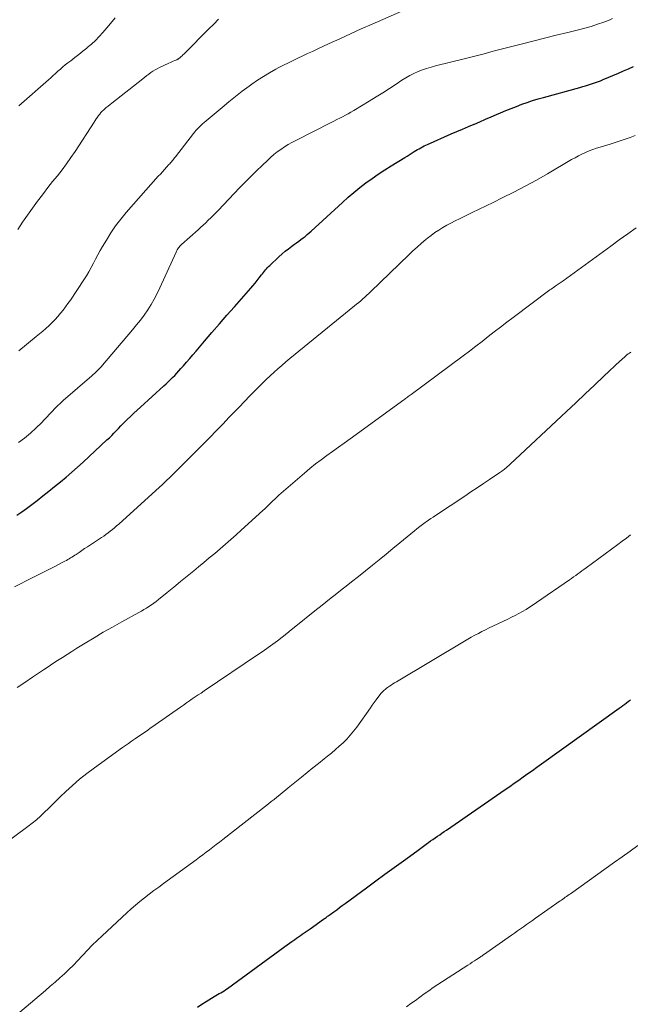
# Model space of a CAD drawing. Units: feet. Extents: x 2000000 to 2005000, y 515000 to 520005.
# Drawn here: x 2001834 to 2001933, y 516204 to 516364 of the extents above; entities that cross this region are included whole.
import ezdxf

# ---------------------------------------------------------------- set-up
doc = ezdxf.new("R2010")
doc.units = ezdxf.units.FT
doc.header["$LTSCALE"] = 100
doc.header["$MEASUREMENT"] = 0
doc.layers.add('CONTOUR INDEX', color=32, linetype='Continuous', lineweight=25)
doc.layers.add('CONTOUR INTERMEDIATE', color=40, linetype='Continuous', lineweight=15)

msp = doc.modelspace()

# ---------------------------------------------------------------- linework, layer by layer
at = {"layer": 'CONTOUR INDEX', "flags": 128}
for points, elevation in [([(2001833.54, 516283.97), (2001834.32, 516284.51), (2001835.08, 516285.06), (2001836.8, 516286.36), (2001837.76, 516287.1), (2001838.72, 516287.84), (2001839.67, 516288.6), (2001840.62, 516289.37), (2001841.55, 516290.15), (2001842.47, 516290.94), (2001843.38, 516291.74), (2001844.28, 516292.56), (2001848.17, 516296.18), (2001848.56, 516296.55), (2001848.94, 516296.92), (2001849.31, 516297.3), (2001849.68, 516297.69), (2001850.05, 516298.07), (2001850.42, 516298.46), (2001850.8, 516298.84), (2001851.18, 516299.21), (2001851.47, 516299.5), (2001852, 516300.01), (2001852.53, 516300.52), (2001853.07, 516301.02), (2001853.62, 516301.52), (2001857.4, 516304.96), (2001857.77, 516305.3), (2001858.13, 516305.64), (2001858.49, 516305.98), (2001858.84, 516306.33), (2001859.19, 516306.68), (2001859.53, 516307.04), (2001859.87, 516307.41), (2001860.2, 516307.77), (2001860.59, 516308.22), (2001861.11, 516308.81), (2001861.63, 516309.41), (2001862.15, 516310.01), (2001862.66, 516310.61), (2001864.03, 516312.22), (2001865.23, 516313.63), (2001866.44, 516315.03), (2001867.66, 516316.43), (2001868.88, 516317.81), (2001871.54, 516320.82), (2001871.9, 516321.24), (2001872.26, 516321.66), (2001872.6, 516322.09), (2001872.94, 516322.52), (2001873.3, 516322.99), (2001873.46, 516323.19), (2001873.62, 516323.39), (2001873.78, 516323.6), (2001873.94, 516323.8), (2001874.1, 516323.99), (2001874.28, 516324.18), (2001874.45, 516324.37), (2001874.64, 516324.55), (2001876.13, 516325.94), (2001876.64, 516326.4), (2001877.16, 516326.84), (2001877.7, 516327.26), (2001878.25, 516327.67), (2001878.67, 516327.97), (2001879.01, 516328.22), (2001879.36, 516328.47), (2001879.7, 516328.73), (2001880.05, 516329), (2001880.38, 516329.26), (2001880.71, 516329.54), (2001881.04, 516329.82), (2001881.36, 516330.11), (2001886.44, 516334.78), (2001887.37, 516335.61), (2001888.31, 516336.41), (2001889.28, 516337.18), (2001890.26, 516337.94), (2001891.27, 516338.67), (2001892.28, 516339.37), (2001893.32, 516340.05), (2001894.37, 516340.71), (2001896.6, 516342.09), (2001896.95, 516342.3), (2001897.29, 516342.51), (2001897.63, 516342.72), (2001897.97, 516342.93), (2001898.12, 516343.03), (2001898.39, 516343.19), (2001898.65, 516343.35), (2001898.92, 516343.5), (2001899.19, 516343.66), (2001899.46, 516343.8), (2001899.74, 516343.95), (2001900.02, 516344.08), (2001900.3, 516344.21), (2001904.13, 516345.89), (2001905.06, 516346.3), (2001905.99, 516346.7), (2001906.92, 516347.09), (2001907.85, 516347.49), (2001907.9, 516347.51), (2001908.81, 516347.89), (2001909.71, 516348.28), (2001910.62, 516348.67), (2001911.52, 516349.06), (2001912.13, 516349.32), (2001912.99, 516349.69), (2001913.86, 516350.04), (2001914.73, 516350.38), (2001915.6, 516350.71), (2001916.48, 516351.02), (2001917.37, 516351.32), (2001918.26, 516351.59), (2001919.16, 516351.84), (2001925.02, 516353.44), (2001925.51, 516353.58), (2001925.99, 516353.72), (2001926.47, 516353.87), (2001926.96, 516354.02), (2001927.43, 516354.19), (2001927.91, 516354.36), (2001928.38, 516354.54), (2001928.85, 516354.74), (2001931.31, 516355.78), (2001932.13, 516356.13), (2001932.96, 516356.49), (2001933.78, 516356.85)], 920), ([(2001862.91, 516204.02), (2001863.58, 516204.51), (2001864.28, 516204.96), (2001865.59, 516205.75), (2001865.87, 516205.91), (2001866.14, 516206.07), (2001866.41, 516206.23), (2001866.69, 516206.38), (2001866.97, 516206.54), (2001867.24, 516206.7), (2001867.5, 516206.88), (2001867.76, 516207.06), (2001877.11, 516213.88), (2001877.47, 516214.15), (2001877.84, 516214.41), (2001878.21, 516214.68), (2001878.57, 516214.94), (2001878.69, 516215.03), (2001879, 516215.25), (2001879.31, 516215.47), (2001879.62, 516215.69), (2001879.93, 516215.9), (2001880.25, 516216.12), (2001880.56, 516216.34), (2001880.87, 516216.55), (2001881.18, 516216.77), (2001883.38, 516218.32), (2001883.52, 516218.41), (2001883.65, 516218.5), (2001883.78, 516218.6), (2001883.91, 516218.69), (2001884.05, 516218.79), (2001884.18, 516218.88), (2001884.31, 516218.98), (2001884.44, 516219.07), (2001885.08, 516219.54), (2001885.53, 516219.87), (2001885.98, 516220.2), (2001886.43, 516220.53), (2001886.88, 516220.87), (2001890.35, 516223.42), (2001891.86, 516224.53), (2001893.36, 516225.63), (2001894.87, 516226.73), (2001896.38, 516227.83), (2001898.52, 516229.4), (2001898.96, 516229.71), (2001899.39, 516230.03), (2001899.83, 516230.34), (2001900.27, 516230.66), (2001900.42, 516230.77), (2001900.79, 516231.03), (2001901.15, 516231.28), (2001901.52, 516231.54), (2001901.89, 516231.79), (2001902.26, 516232.05), (2001902.63, 516232.3), (2001903, 516232.55), (2001903.36, 516232.81), (2001912.89, 516239.37), (2001913.64, 516239.88), (2001914.38, 516240.4), (2001915.12, 516240.92), (2001915.85, 516241.45), (2001916.59, 516241.97), (2001917.33, 516242.5), (2001918.06, 516243.02), (2001918.8, 516243.55), (2001931.43, 516252.62), (2001931.74, 516252.84), (2001932.04, 516253.06), (2001932.35, 516253.28), (2001932.65, 516253.5), (2001932.95, 516253.72), (2001933.26, 516253.94)], 940)]:
    msp.add_lwpolyline(points, dxfattribs=dict(at, elevation=elevation))
at = {"layer": 'CONTOUR INTERMEDIATE', "flags": 128}
for points, elevation in [([(2001833.87, 516310.68), (2001836.67, 516312.97), (2001837.2, 516313.41), (2001837.73, 516313.85), (2001838.25, 516314.31), (2001838.76, 516314.77), (2001838.79, 516314.8), (2001839.27, 516315.26), (2001839.74, 516315.74), (2001840.19, 516316.24), (2001840.62, 516316.76), (2001841.04, 516317.29), (2001841.44, 516317.82), (2001841.83, 516318.37), (2001842.22, 516318.92), (2001844.41, 516322.2), (2001844.83, 516322.85), (2001845.23, 516323.52), (2001845.61, 516324.19), (2001845.98, 516324.88), (2001846.33, 516325.58), (2001846.7, 516326.26), (2001847.08, 516326.94), (2001847.47, 516327.62), (2001848.08, 516328.66), (2001848.81, 516329.83), (2001849.58, 516330.97), (2001850.42, 516332.06), (2001851.31, 516333.12), (2001856.52, 516339.02), (2001856.85, 516339.39), (2001857.18, 516339.76), (2001857.52, 516340.12), (2001857.85, 516340.49), (2001858.24, 516340.91), (2001858.38, 516341.06), (2001858.52, 516341.22), (2001858.65, 516341.37), (2001858.78, 516341.53), (2001858.91, 516341.7), (2001859.04, 516341.86), (2001859.17, 516342.02), (2001859.29, 516342.18), (2001862.25, 516345.99), (2001862.44, 516346.23), (2001862.64, 516346.46), (2001862.85, 516346.69), (2001863.06, 516346.91), (2001863.28, 516347.12), (2001863.5, 516347.34), (2001863.73, 516347.54), (2001863.96, 516347.74), (2001866.89, 516350.22), (2001867.97, 516351.11), (2001869.06, 516351.98), (2001870.17, 516352.84), (2001871.3, 516353.67), (2001871.7, 516353.96), (2001872.65, 516354.62), (2001873.61, 516355.25), (2001874.6, 516355.84), (2001875.61, 516356.41), (2001876.13, 516356.68), (2001876.89, 516357.08), (2001877.66, 516357.47), (2001878.44, 516357.85), (2001879.22, 516358.22), (2001880, 516358.59), (2001880.78, 516358.95), (2001881.56, 516359.32), (2001882.35, 516359.68), (2001884.27, 516360.57), (2001886.02, 516361.37), (2001887.77, 516362.16), (2001889.52, 516362.95), (2001891.28, 516363.72), (2001897.82, 516366.58)], 912), ([(2001833.69, 516330.39), (2001834.46, 516331.55), (2001835.25, 516332.7), (2001836.06, 516333.84), (2001836.88, 516334.96), (2001837.08, 516335.23), (2001837.83, 516336.21), (2001838.58, 516337.18), (2001839.34, 516338.15), (2001840.11, 516339.1), (2001840.87, 516340.07), (2001841.6, 516341.05), (2001842.31, 516342.05), (2001842.99, 516343.07), (2001846.07, 516347.82), (2001846.25, 516348.08), (2001846.43, 516348.35), (2001846.61, 516348.61), (2001846.79, 516348.88), (2001846.99, 516349.13), (2001847.19, 516349.37), (2001847.42, 516349.6), (2001847.65, 516349.82), (2001847.76, 516349.91), (2001848.06, 516350.17), (2001848.37, 516350.42), (2001848.67, 516350.67), (2001848.98, 516350.92), (2001853.99, 516354.87), (2001854.32, 516355.12), (2001854.64, 516355.37), (2001854.97, 516355.62), (2001855.3, 516355.86), (2001855.64, 516356.09), (2001855.99, 516356.3), (2001856.35, 516356.5), (2001856.71, 516356.68), (2001858.24, 516357.38), (2001858.48, 516357.48), (2001858.71, 516357.59), (2001858.95, 516357.7), (2001859.19, 516357.81), (2001859.51, 516357.95), (2001859.58, 516357.99), (2001859.66, 516358.03), (2001859.73, 516358.07), (2001859.8, 516358.11), (2001859.87, 516358.16), (2001859.93, 516358.21), (2001860, 516358.27), (2001860.06, 516358.32), (2001860.23, 516358.47), (2001860.38, 516358.6), (2001860.53, 516358.74), (2001860.67, 516358.87), (2001860.81, 516359.01), (2001864.74, 516362.96), (2001865.52, 516363.74), (2001866.3, 516364.52)], 908), ([(2001833.8, 516295.76), (2001834.79, 516296.5), (2001835.73, 516297.3), (2001836.64, 516298.14), (2001837.51, 516298.98), (2001837.96, 516299.43), (2001838.4, 516299.89), (2001838.84, 516300.35), (2001839.26, 516300.82), (2001839.7, 516301.28), (2001840.14, 516301.74), (2001840.6, 516302.17), (2001841.07, 516302.6), (2001845.69, 516306.6), (2001845.92, 516306.8), (2001846.15, 516307), (2001846.37, 516307.21), (2001846.6, 516307.42), (2001846.82, 516307.63), (2001847.03, 516307.85), (2001847.24, 516308.08), (2001847.44, 516308.31), (2001852.34, 516314.07), (2001852.98, 516314.86), (2001853.61, 516315.66), (2001854.22, 516316.48), (2001854.8, 516317.32), (2001855.35, 516318.18), (2001855.87, 516319.06), (2001856.34, 516319.96), (2001856.78, 516320.88), (2001859.42, 516326.71), (2001859.5, 516326.88), (2001859.59, 516327.05), (2001859.69, 516327.21), (2001859.8, 516327.37), (2001859.91, 516327.53), (2001860.04, 516327.67), (2001860.17, 516327.81), (2001860.31, 516327.95), (2001862.98, 516330.33), (2001863.4, 516330.71), (2001863.82, 516331.09), (2001864.23, 516331.48), (2001864.64, 516331.87), (2001865.05, 516332.27), (2001865.45, 516332.67), (2001865.85, 516333.07), (2001866.24, 516333.48), (2001869.73, 516337.12), (2001870.64, 516338.05), (2001871.55, 516338.98), (2001872.47, 516339.89), (2001873.4, 516340.79), (2001874.25, 516341.6), (2001874.77, 516342.08), (2001875.31, 516342.54), (2001875.86, 516342.98), (2001876.43, 516343.39), (2001877.02, 516343.78), (2001877.62, 516344.16), (2001878.24, 516344.51), (2001878.87, 516344.84), (2001884.62, 516347.75), (2001885.08, 516347.98), (2001885.55, 516348.22), (2001886.01, 516348.46), (2001886.47, 516348.7), (2001886.93, 516348.94), (2001887.39, 516349.19), (2001887.84, 516349.45), (2001888.29, 516349.71), (2001890.81, 516351.23), (2001891.92, 516351.91), (2001893.02, 516352.59), (2001894.12, 516353.29), (2001895.21, 516354), (2001896.13, 516354.61), (2001896.76, 516355.01), (2001897.41, 516355.37), (2001898.07, 516355.71), (2001898.75, 516356.02), (2001899.44, 516356.29), (2001900.14, 516356.54), (2001900.85, 516356.76), (2001901.56, 516356.95), (2001906.23, 516358.08), (2001907.1, 516358.3), (2001907.96, 516358.52), (2001908.83, 516358.75), (2001909.69, 516358.99), (2001910.55, 516359.23), (2001911.41, 516359.46), (2001912.28, 516359.69), (2001913.14, 516359.91), (2001915.52, 516360.51), (2001917.42, 516360.98), (2001919.31, 516361.45), (2001921.21, 516361.92), (2001923.11, 516362.39), (2001924.82, 516362.81), (2001925.86, 516363.08), (2001926.89, 516363.38), (2001927.91, 516363.72), (2001928.92, 516364.08), (2001929.79, 516364.41), (2001930.36, 516364.63)], 916), ([(2001833.83, 516350.49), (2001838.65, 516354.67), (2001839.04, 516355.02), (2001839.43, 516355.37), (2001839.82, 516355.72), (2001840.21, 516356.08), (2001840.6, 516356.44), (2001840.99, 516356.78), (2001841.4, 516357.11), (2001841.81, 516357.44), (2001842.3, 516357.8), (2001842.95, 516358.31), (2001843.61, 516358.82), (2001844.25, 516359.33), (2001844.9, 516359.86), (2001844.98, 516359.93), (2001845.65, 516360.5), (2001846.29, 516361.1), (2001846.9, 516361.74), (2001847.49, 516362.39), (2001848.45, 516363.52), (2001849.51, 516364.75)], 904), ([(2001833.15, 516272.31), (2001834.14, 516272.83), (2001835.14, 516273.34), (2001838.75, 516275.16), (2001839.27, 516275.42), (2001839.78, 516275.68), (2001840.28, 516275.95), (2001840.79, 516276.21), (2001841.34, 516276.49), (2001841.57, 516276.62), (2001841.8, 516276.75), (2001842.03, 516276.88), (2001842.26, 516277.02), (2001842.48, 516277.16), (2001842.71, 516277.31), (2001842.93, 516277.45), (2001843.15, 516277.6), (2001843.63, 516277.92), (2001844.09, 516278.23), (2001844.54, 516278.54), (2001845.01, 516278.84), (2001845.47, 516279.14), (2001847.27, 516280.32), (2001847.64, 516280.57), (2001848.01, 516280.83), (2001848.37, 516281.09), (2001848.72, 516281.36), (2001849.07, 516281.64), (2001849.42, 516281.93), (2001849.75, 516282.22), (2001850.09, 516282.52), (2001856.71, 516288.51), (2001857.12, 516288.88), (2001857.52, 516289.25), (2001857.92, 516289.63), (2001858.32, 516290.01), (2001858.71, 516290.39), (2001859.1, 516290.77), (2001859.49, 516291.16), (2001859.88, 516291.55), (2001860.4, 516292.07), (2001861.05, 516292.72), (2001861.69, 516293.37), (2001862.34, 516294.02), (2001862.98, 516294.67), (2001863.83, 516295.52), (2001864.89, 516296.6), (2001865.95, 516297.68), (2001867, 516298.77), (2001868.05, 516299.86), (2001868.77, 516300.62), (2001869.65, 516301.53), (2001870.53, 516302.44), (2001871.41, 516303.34), (2001872.29, 516304.24), (2001872.87, 516304.83), (2001873.47, 516305.43), (2001874.08, 516306.02), (2001874.7, 516306.6), (2001875.33, 516307.17), (2001875.97, 516307.74), (2001876.61, 516308.3), (2001877.26, 516308.85), (2001877.91, 516309.39), (2001888.42, 516317.97), (2001888.76, 516318.25), (2001889.1, 516318.53), (2001889.43, 516318.81), (2001889.76, 516319.1), (2001890.08, 516319.39), (2001890.41, 516319.69), (2001890.73, 516319.99), (2001891.05, 516320.29), (2001897.23, 516326.26), (2001897.9, 516326.9), (2001898.59, 516327.52), (2001899.29, 516328.13), (2001900.01, 516328.73), (2001900.26, 516328.94), (2001900.87, 516329.41), (2001901.48, 516329.86), (2001902.12, 516330.28), (2001902.76, 516330.68), (2001903.43, 516331.06), (2001904.09, 516331.43), (2001904.77, 516331.78), (2001905.46, 516332.12), (2001906.37, 516332.56), (2001907.52, 516333.11), (2001908.66, 516333.67), (2001909.8, 516334.22), (2001910.95, 516334.78), (2001912.42, 516335.5), (2001914.29, 516336.44), (2001916.15, 516337.4), (2001917.98, 516338.41), (2001919.8, 516339.44), (2001923.71, 516341.72), (2001924.26, 516342.03), (2001924.83, 516342.33), (2001925.39, 516342.61), (2001925.97, 516342.89), (2001926.55, 516343.14), (2001927.14, 516343.37), (2001927.74, 516343.58), (2001928.35, 516343.77), (2001929.96, 516344.24), (2001930.78, 516344.49), (2001931.6, 516344.76), (2001932.41, 516345.04), (2001933.22, 516345.34), (2001934.03, 516345.65)], 924), ([(2001833.55, 516255.94), (2001834.8, 516256.8), (2001836.06, 516257.66), (2001837.06, 516258.32), (2001837.83, 516258.84), (2001838.6, 516259.35), (2001839.37, 516259.85), (2001840.14, 516260.36), (2001840.92, 516260.86), (2001841.7, 516261.35), (2001842.48, 516261.84), (2001843.27, 516262.33), (2001844.63, 516263.16), (2001846.1, 516264.05), (2001847.58, 516264.93), (2001849.08, 516265.78), (2001850.58, 516266.62), (2001853.37, 516268.15), (2001853.78, 516268.39), (2001854.19, 516268.63), (2001854.6, 516268.87), (2001855, 516269.13), (2001855.39, 516269.39), (2001855.78, 516269.67), (2001856.16, 516269.95), (2001856.53, 516270.24), (2001857.96, 516271.4), (2001859.05, 516272.28), (2001860.13, 516273.16), (2001861.21, 516274.04), (2001862.29, 516274.92), (2001863.05, 516275.55), (2001863.93, 516276.28), (2001864.81, 516277.01), (2001865.69, 516277.75), (2001866.56, 516278.49), (2001867.43, 516279.24), (2001868.3, 516279.99), (2001869.15, 516280.75), (2001870, 516281.52), (2001873.5, 516284.71), (2001873.83, 516285.01), (2001874.16, 516285.33), (2001874.48, 516285.64), (2001874.8, 516285.96), (2001875.13, 516286.27), (2001875.45, 516286.59), (2001875.79, 516286.89), (2001876.12, 516287.19), (2001880.26, 516290.8), (2001881.15, 516291.55), (2001882.05, 516292.28), (2001882.97, 516292.98), (2001883.91, 516293.66), (2001884.86, 516294.33), (2001885.8, 516295), (2001886.75, 516295.68), (2001887.69, 516296.36), (2001896.43, 516302.69), (2001896.58, 516302.8), (2001896.73, 516302.91), (2001896.87, 516303.01), (2001897.02, 516303.12), (2001897.16, 516303.23), (2001897.31, 516303.34), (2001897.46, 516303.45), (2001897.6, 516303.56), (2001906.1, 516309.87), (2001907.12, 516310.63), (2001908.13, 516311.4), (2001909.14, 516312.18), (2001910.14, 516312.97), (2001911.14, 516313.75), (2001912.15, 516314.53), (2001913.16, 516315.31), (2001914.18, 516316.07), (2001920.19, 516320.55), (2001920.39, 516320.69), (2001920.58, 516320.82), (2001920.77, 516320.96), (2001920.97, 516321.1), (2001921.04, 516321.15), (2001921.2, 516321.25), (2001921.36, 516321.36), (2001921.52, 516321.47), (2001921.68, 516321.58), (2001921.84, 516321.69), (2001922, 516321.8), (2001922.16, 516321.91), (2001922.32, 516322.03), (2001930.09, 516327.69), (2001931.46, 516328.68), (2001932.83, 516329.66), (2001934.21, 516330.63)], 928), ([(2001826.78, 516227.09), (2001835.32, 516233.37), (2001836.03, 516233.91), (2001836.72, 516234.48), (2001837.38, 516235.07), (2001838.03, 516235.69), (2001838.66, 516236.32), (2001839.3, 516236.95), (2001839.94, 516237.57), (2001840.58, 516238.19), (2001841.48, 516239.05), (2001842.59, 516240.07), (2001843.73, 516241.06), (2001844.91, 516242), (2001846.12, 516242.91), (2001850.69, 516246.2), (2001851.17, 516246.54), (2001851.65, 516246.89), (2001852.14, 516247.22), (2001852.63, 516247.56), (2001852.81, 516247.68), (2001853.21, 516247.95), (2001853.61, 516248.23), (2001854.02, 516248.5), (2001854.42, 516248.78), (2001854.82, 516249.06), (2001855.22, 516249.34), (2001855.62, 516249.62), (2001856.02, 516249.9), (2001860.15, 516252.79), (2001860.62, 516253.12), (2001861.1, 516253.45), (2001861.58, 516253.78), (2001862.05, 516254.1), (2001862.53, 516254.43), (2001863.01, 516254.75), (2001863.49, 516255.07), (2001863.97, 516255.4), (2001872.8, 516261.36), (2001873.58, 516261.89), (2001874.36, 516262.44), (2001875.13, 516263), (2001875.88, 516263.57), (2001876.64, 516264.15), (2001877.39, 516264.73), (2001878.13, 516265.32), (2001878.87, 516265.91), (2001881.98, 516268.42), (2001883.15, 516269.36), (2001884.33, 516270.29), (2001885.52, 516271.22), (2001886.7, 516272.15), (2001886.8, 516272.22), (2001887.94, 516273.11), (2001889.07, 516274), (2001890.2, 516274.91), (2001891.32, 516275.82), (2001892.44, 516276.73), (2001893.55, 516277.64), (2001894.67, 516278.56), (2001895.78, 516279.47), (2001898.14, 516281.41), (2001898.57, 516281.75), (2001899.01, 516282.1), (2001899.45, 516282.43), (2001899.9, 516282.76), (2001900.04, 516282.86), (2001900.42, 516283.13), (2001900.8, 516283.4), (2001901.19, 516283.66), (2001901.57, 516283.92), (2001906.34, 516287.07), (2001907.35, 516287.74), (2001908.36, 516288.41), (2001909.37, 516289.09), (2001910.38, 516289.76), (2001912.04, 516290.88), (2001912.21, 516291), (2001912.39, 516291.12), (2001912.56, 516291.25), (2001912.73, 516291.38), (2001912.85, 516291.48), (2001913.07, 516291.66), (2001913.3, 516291.85), (2001913.51, 516292.04), (2001913.73, 516292.24), (2001922.86, 516300.8), (2001924.39, 516302.23), (2001925.91, 516303.67), (2001927.44, 516305.1), (2001928.96, 516306.54), (2001931.58, 516309.02), (2001931.79, 516309.22), (2001932.01, 516309.41), (2001932.23, 516309.6), (2001932.45, 516309.79), (2001932.52, 516309.84), (2001932.71, 516310), (2001932.91, 516310.15), (2001933.11, 516310.3), (2001933.32, 516310.45)], 932), ([(2001834.03, 516203.24), (2001838.18, 516206.76), (2001838.96, 516207.42), (2001839.73, 516208.1), (2001840.49, 516208.78), (2001841.25, 516209.47), (2001841.99, 516210.17), (2001842.72, 516210.88), (2001843.43, 516211.61), (2001844.13, 516212.36), (2001844.25, 516212.48), (2001845.01, 516213.29), (2001845.78, 516214.08), (2001846.57, 516214.86), (2001847.37, 516215.62), (2001851.38, 516219.35), (2001852.09, 516219.99), (2001852.8, 516220.62), (2001853.54, 516221.22), (2001854.29, 516221.81), (2001855.05, 516222.39), (2001855.81, 516222.96), (2001856.58, 516223.53), (2001857.35, 516224.1), (2001862.66, 516227.98), (2001863.21, 516228.39), (2001863.75, 516228.79), (2001864.3, 516229.2), (2001864.84, 516229.61), (2001865.38, 516230.03), (2001865.92, 516230.44), (2001866.46, 516230.86), (2001867, 516231.28), (2001873.94, 516236.69), (2001874.41, 516237.05), (2001874.87, 516237.42), (2001875.34, 516237.79), (2001875.8, 516238.15), (2001876.26, 516238.52), (2001876.72, 516238.9), (2001877.18, 516239.27), (2001877.64, 516239.64), (2001879.81, 516241.42), (2001880.72, 516242.17), (2001881.64, 516242.91), (2001882.56, 516243.64), (2001883.48, 516244.38), (2001884, 516244.79), (2001884.66, 516245.32), (2001885.31, 516245.87), (2001885.94, 516246.43), (2001886.56, 516247), (2001887.16, 516247.59), (2001887.73, 516248.21), (2001888.27, 516248.87), (2001888.78, 516249.54), (2001891, 516252.67), (2001891.3, 516253.09), (2001891.61, 516253.51), (2001891.92, 516253.94), (2001892.23, 516254.35), (2001892.58, 516254.81), (2001892.72, 516255), (2001892.88, 516255.17), (2001893.04, 516255.34), (2001893.21, 516255.51), (2001893.39, 516255.66), (2001893.57, 516255.81), (2001893.76, 516255.95), (2001893.96, 516256.08), (2001894.11, 516256.19), (2001894.39, 516256.37), (2001894.66, 516256.54), (2001894.94, 516256.72), (2001895.23, 516256.89), (2001906.27, 516263.48), (2001906.84, 516263.81), (2001907.4, 516264.13), (2001907.97, 516264.45), (2001908.55, 516264.76), (2001909.12, 516265.07), (2001909.71, 516265.36), (2001910.29, 516265.65), (2001910.88, 516265.93), (2001913.34, 516267.08), (2001913.94, 516267.38), (2001914.54, 516267.68), (2001915.13, 516267.99), (2001915.72, 516268.32), (2001916.3, 516268.66), (2001916.87, 516269.01), (2001917.43, 516269.38), (2001917.99, 516269.75), (2001923.36, 516273.44), (2001923.7, 516273.68), (2001924.04, 516273.92), (2001924.37, 516274.17), (2001924.71, 516274.42), (2001925.04, 516274.67), (2001925.38, 516274.91), (2001925.71, 516275.16), (2001926.05, 516275.41), (2001931.23, 516279.22), (2001931.92, 516279.73), (2001932.61, 516280.25), (2001933.3, 516280.77)], 936), ([(2001896.86, 516204.1), (2001897.59, 516204.62), (2001898.31, 516205.14), (2001899.03, 516205.67), (2001899.75, 516206.2), (2001900.48, 516206.71), (2001901.22, 516207.22), (2001901.96, 516207.71), (2001906.83, 516210.86), (2001907.19, 516211.09), (2001907.54, 516211.32), (2001907.9, 516211.55), (2001908.26, 516211.78), (2001908.84, 516212.16), (2001908.91, 516212.2), (2001908.97, 516212.25), (2001909.04, 516212.29), (2001909.11, 516212.34), (2001909.17, 516212.38), (2001909.24, 516212.43), (2001909.3, 516212.48), (2001909.37, 516212.52), (2001913.94, 516215.74), (2001914.42, 516216.08), (2001914.91, 516216.42), (2001915.4, 516216.76), (2001915.89, 516217.1), (2001916.38, 516217.44), (2001916.87, 516217.78), (2001917.35, 516218.13), (2001917.84, 516218.47), (2001921.85, 516221.29), (2001922.06, 516221.44), (2001922.26, 516221.59), (2001922.47, 516221.73), (2001922.68, 516221.88), (2001922.88, 516222.03), (2001923.09, 516222.17), (2001923.29, 516222.32), (2001923.5, 516222.47), (2001930.7, 516227.59), (2001931.95, 516228.48), (2001933.2, 516229.37), (2001934.45, 516230.27)], 944)]:
    msp.add_lwpolyline(points, dxfattribs=dict(at, elevation=elevation))

doc.saveas('drawing.dxf')
